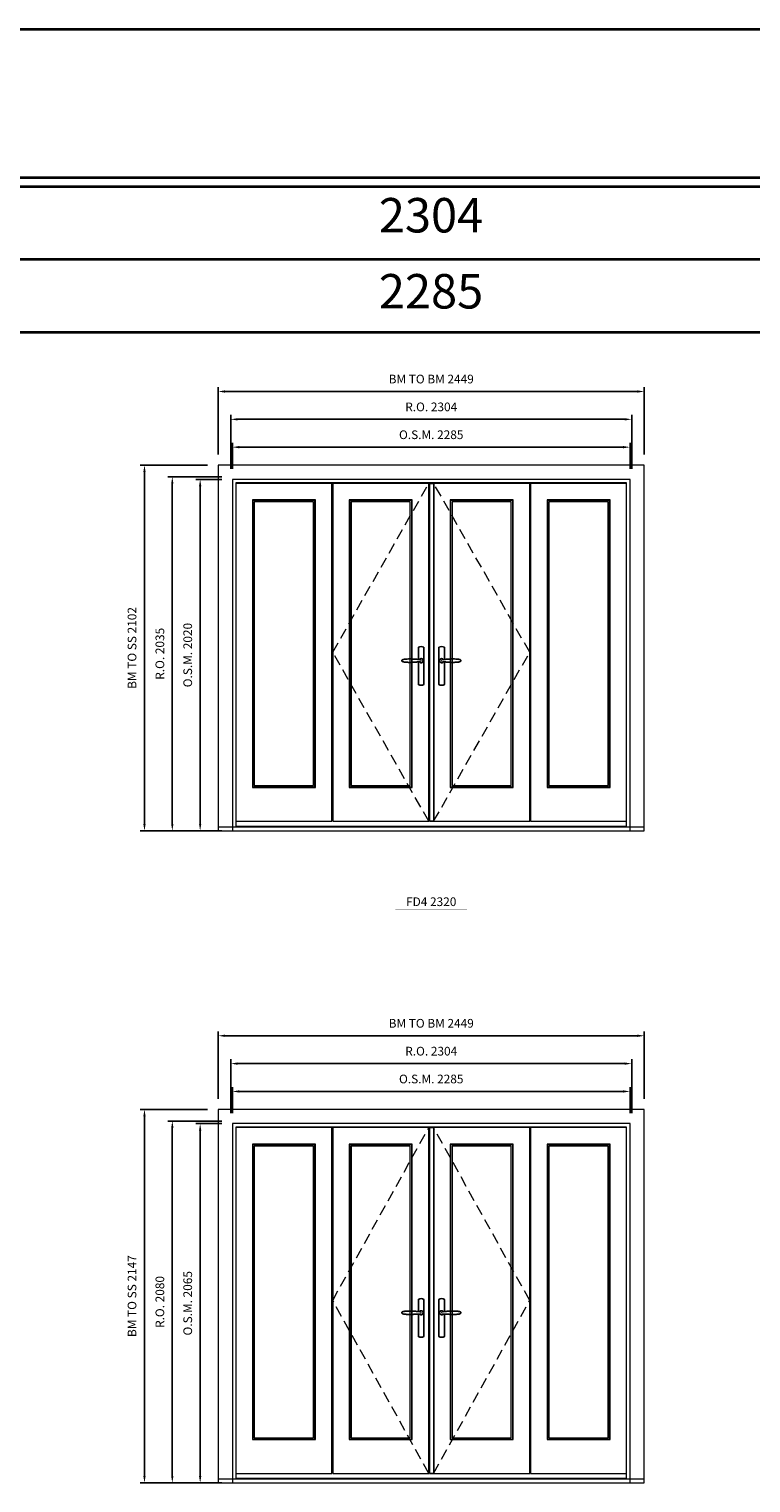
# Model space of a CAD drawing. Extents: x -12017 to 59419, y -21966 to 13176.
# Drawn here: x 23859 to 28007, y 4820 to 13176 of the extents above; entities that cross this region are included whole.
import ezdxf
from ezdxf.enums import TextEntityAlignment as Align

# ---------------------------------------------------------------- set-up
doc = ezdxf.new("R2010")
doc.units = 0
doc.header["$LTSCALE"] = 250
doc.header["$MEASUREMENT"] = 0
doc.header["$PDMODE"] = 3
doc.header["$PDSIZE"] = -2
doc.linetypes.add('HIDDEN', pattern=[0.375, 0.25, -0.125])
doc.layers.get('0').update_dxf_attribs({"color": 5, "linetype": 'CONTINUOUS', "lineweight": 0})
doc.layers.get('DEFPOINTS').update_dxf_attribs({"color": 2, "linetype": 'CONTINUOUS', "lineweight": 0})
for name, color, linetype, lineweight in [('3.5 inch MC brickmould', 12, 'CONTINUOUS', 0), ('BORDER', 7, 'CONTINUOUS', 35), ('Dimensions', 2, 'CONTINUOUS', 0), ('FRAME', 7, 'CONTINUOUS', 0), ('GLASS', 6, 'CONTINUOUS', 0), ('GLAZING STOP', 1, 'CONTINUOUS', 0), ('Metal Clad SASH', 4, 'CONTINUOUS', 0), ('TEXT', 7, 'CONTINUOUS', 0), ('Traditional Sizes', 2, 'CONTINUOUS', 0)]:
    doc.layers.add(name, color=color, linetype=linetype, lineweight=lineweight)
for name, color, linetype in [('7', 7, 'CONTINUOUS'), ('Astragel', 3, 'CONTINUOUS'), ('Operation Lines', 2, 'CONTINUOUS')]:
    doc.layers.add(name, color=color, linetype=linetype)
doc.layers.add('viewport', color=7, linetype='CONTINUOUS', plot=False)
doc.styles.add('ROMANS', font='romans')
doc.styles.add('style1', font='arial.ttf')
doc.dimstyles.new('LWDEC', dxfattribs={"dimscale": 20, "dimtxt": 2.5, "dimasz": 2, "dimexe": 1.25, "dimexo": 3, "dimgap": 2, "dimtad": 1, "dimtoh": 1, "dimdec": 0, "dimzin": 11, "dimdsep": 46, "dimtxsty": 'ROMANS', "dimcen": 0, "dimdle": 1.5, "dimazin": 0, "dimtfac": 1, "dimtdec": 0, "dimtix": 1, "dimtmove": 0, "dimatfit": 3, "dimfxl": 0, "dimtzin": 0, "dimarcsym": 0})

# ---------------------------------------------------------------- blocks, each defined once
blk = doc.blocks.new('label1')
at = {"const_width": 2}
blk.add_lwpolyline([(-206, 0), (206, 0)], dxfattribs=at)
at = {"linetype": 'Continuous', "style": 'style1'}
blk.add_attdef('LABEL', text='', height=50, dxfattribs=at).set_placement((0, 20), align=Align.CENTER)
blk = doc.blocks.new('*D101')
at = {"layer": 'DEFPOINTS', "color": 0, "linetype": 'Continuous'}
for p in [(27312.3, 10773.1), (25027.4, 10588.1), (27312.3, 10588.1)]:
    blk.add_point(p, dxfattribs=at)
at = {"layer": 'Dimensions', "color": 0, "linetype": 'Continuous', "lineweight": -2}
for p, q in [((25027.4, 10648.1), (25027.4, 10798.1)), ((27312.3, 10648.1), (27312.3, 10798.1))]:
    blk.add_line(p, q, dxfattribs=at)
at = {"layer": 'Dimensions', "color": 2, "linetype": 'Continuous', "lineweight": -2}
blk.add_line((25067.4, 10773.1), (27272.3, 10773.1), dxfattribs=at)
at = {"layer": 'Dimensions', "color": 2, "linetype": 'Continuous'}
for points in [[(25067.4, 10779.8), (25067.4, 10766.4), (25027.4, 10773.1)], [(27272.3, 10779.8), (27272.3, 10766.4), (27312.3, 10773.1)]]:
    blk.add_solid(points, dxfattribs=at)
at = {"layer": 'Dimensions', "color": 0, "linetype": 'Continuous', "insert": (26169.9, 10838.1), "char_height": 50, "attachment_point": 5, "style": 'ROMANS'}
blk.add_mtext('O.S.M. 2285', dxfattribs=at)
blk = doc.blocks.new('*D102')
at = {"layer": 'DEFPOINTS', "color": 0, "linetype": 'Continuous'}
for p in [(27321.8, 10933.1), (25017.9, 10588.1), (27321.8, 10588.1)]:
    blk.add_point(p, dxfattribs=at)
at = {"layer": 'Dimensions', "color": 0, "linetype": 'Continuous', "lineweight": -2}
for p, q in [((25017.9, 10648.1), (25017.9, 10958.1)), ((27321.8, 10648.1), (27321.8, 10958.1))]:
    blk.add_line(p, q, dxfattribs=at)
at = {"layer": 'Dimensions', "color": 2, "linetype": 'Continuous', "lineweight": -2}
blk.add_line((25057.9, 10933.1), (27281.8, 10933.1), dxfattribs=at)
at = {"layer": 'Dimensions', "color": 2, "linetype": 'Continuous'}
for points in [[(25057.9, 10939.8), (25057.9, 10926.4), (25017.9, 10933.1)], [(27281.8, 10939.8), (27281.8, 10926.4), (27321.8, 10933.1)]]:
    blk.add_solid(points, dxfattribs=at)
at = {"layer": 'Dimensions', "color": 0, "linetype": 'Continuous', "insert": (26169.9, 10998.1), "char_height": 50, "attachment_point": 5, "style": 'ROMANS'}
blk.add_mtext('R.O. 2304', dxfattribs=at)
blk = doc.blocks.new('*D104')
at = {"layer": '3.5 inch MC brickmould', "color": 0, "lineweight": -2}
for p, q in [((24945.4, 10730.1), (24945.4, 11118.1)), ((27394.3, 10730.1), (27394.3, 11118.1)), ((24985.4, 11093.1), (27354.3, 11093.1))]:
    blk.add_line(p, q, dxfattribs=at)
at = {"layer": '3.5 inch MC brickmould', "color": 0}
for points in [[(24985.4, 11099.8), (24985.4, 11086.4), (24945.4, 11093.1)], [(27354.3, 11099.8), (27354.3, 11086.4), (27394.3, 11093.1)]]:
    blk.add_solid(points, dxfattribs=at)
at = {"layer": 'DEFPOINTS', "color": 0}
for p in [(27394.3, 11093.1), (24945.4, 10670.1), (27394.3, 10670.1)]:
    blk.add_point(p, dxfattribs=at)
at = {"layer": '3.5 inch MC brickmould', "color": 0, "insert": (26169.9, 11158.1), "char_height": 50, "attachment_point": 5, "style": 'ROMANS'}
blk.add_mtext('BM TO BM 2449', dxfattribs=at)
blk = doc.blocks.new('*D135')
at = {"layer": 'DEFPOINTS', "color": 0, "linetype": 'Continuous'}
for p in [(24842.3, 10588.1), (25027.3, 10588.1), (25027.3, 8568.1)]:
    blk.add_point(p, dxfattribs=at)
at = {"layer": 'Dimensions', "color": 0, "linetype": 'Continuous', "lineweight": -2}
for p, q in [((24967.3, 10588.1), (24817.3, 10588.1)), ((24967.3, 8568.1), (24817.3, 8568.1))]:
    blk.add_line(p, q, dxfattribs=at)
at = {"layer": 'Dimensions', "color": 2, "linetype": 'Continuous', "lineweight": -2}
blk.add_line((24842.3, 8608.1), (24842.3, 10548.1), dxfattribs=at)
at = {"layer": 'Dimensions', "color": 2, "linetype": 'Continuous'}
for points in [[(24835.7, 10548.1), (24849, 10548.1), (24842.3, 10588.1)], [(24835.7, 8608.1), (24849, 8608.1), (24842.3, 8568.1)]]:
    blk.add_solid(points, dxfattribs=at)
at = {"layer": 'Dimensions', "color": 0, "linetype": 'Continuous', "insert": (24777.3, 9578.1), "char_height": 50, "attachment_point": 5, "rotation": 90, "style": 'ROMANS'}
blk.add_mtext('O.S.M. 2020', dxfattribs=at)
blk = doc.blocks.new('*D136')
at = {"layer": 'DEFPOINTS', "color": 0, "linetype": 'Continuous'}
for p in [(24682.3, 10603.1), (25027.3, 10603.1), (25027.3, 8568.1)]:
    blk.add_point(p, dxfattribs=at)
at = {"layer": 'Dimensions', "color": 0, "linetype": 'Continuous', "lineweight": -2}
for p, q in [((24967.3, 10603.1), (24657.3, 10603.1)), ((24967.3, 8568.1), (24657.3, 8568.1))]:
    blk.add_line(p, q, dxfattribs=at)
at = {"layer": 'Dimensions', "color": 2, "linetype": 'Continuous', "lineweight": -2}
blk.add_line((24682.3, 8608.1), (24682.3, 10563.1), dxfattribs=at)
at = {"layer": 'Dimensions', "color": 2, "linetype": 'Continuous'}
for points in [[(24675.7, 10563.1), (24689, 10563.1), (24682.3, 10603.1)], [(24675.7, 8608.1), (24689, 8608.1), (24682.3, 8568.1)]]:
    blk.add_solid(points, dxfattribs=at)
at = {"layer": 'Dimensions', "color": 0, "linetype": 'Continuous', "insert": (24617.3, 9585.6), "char_height": 50, "attachment_point": 5, "rotation": 90, "style": 'ROMANS'}
blk.add_mtext('R.O. 2035', dxfattribs=at)
blk = doc.blocks.new('*D138')
at = {"layer": '3.5 inch MC brickmould', "color": 0, "lineweight": -2}
for p, q in [((24885.3, 10670.1), (24497.3, 10670.1)), ((24522.3, 8608.1), (24522.3, 10630.1)), ((24885.3, 8568.1), (24497.3, 8568.1))]:
    blk.add_line(p, q, dxfattribs=at)
at = {"layer": '3.5 inch MC brickmould', "color": 0}
for points in [[(24515.7, 10630.1), (24529, 10630.1), (24522.3, 10670.1)], [(24515.7, 8608.1), (24529, 8608.1), (24522.3, 8568.1)]]:
    blk.add_solid(points, dxfattribs=at)
at = {"layer": 'DEFPOINTS', "color": 0}
for p in [(24522.3, 10670.1), (24945.3, 10670.1), (24945.3, 8568.1)]:
    blk.add_point(p, dxfattribs=at)
at = {"layer": '3.5 inch MC brickmould', "color": 0, "insert": (24457.3, 9619.1), "char_height": 50, "attachment_point": 5, "rotation": 90, "style": 'ROMANS'}
blk.add_mtext('BM TO SS 2102', dxfattribs=at)
blk = doc.blocks.new('*D353')
at = {"layer": 'DEFPOINTS', "color": 0, "linetype": 'Continuous'}
for p in [(27312.3, 7070.3), (25027.4, 6885.3), (27312.3, 6885.3)]:
    blk.add_point(p, dxfattribs=at)
at = {"layer": 'Dimensions', "color": 0, "linetype": 'Continuous', "lineweight": -2}
for p, q in [((25027.4, 6945.3), (25027.4, 7095.3)), ((27312.3, 6945.3), (27312.3, 7095.3))]:
    blk.add_line(p, q, dxfattribs=at)
at = {"layer": 'Dimensions', "color": 2, "linetype": 'Continuous', "lineweight": -2}
blk.add_line((25067.4, 7070.3), (27272.3, 7070.3), dxfattribs=at)
at = {"layer": 'Dimensions', "color": 2, "linetype": 'Continuous'}
for points in [[(25067.4, 7076.9), (25067.4, 7063.6), (25027.4, 7070.3)], [(27272.3, 7076.9), (27272.3, 7063.6), (27312.3, 7070.3)]]:
    blk.add_solid(points, dxfattribs=at)
at = {"layer": 'Dimensions', "color": 0, "linetype": 'Continuous', "insert": (26169.9, 7135.3), "char_height": 50, "attachment_point": 5, "style": 'ROMANS'}
blk.add_mtext('O.S.M. 2285', dxfattribs=at)
blk = doc.blocks.new('*D354')
at = {"layer": 'DEFPOINTS', "color": 0, "linetype": 'Continuous'}
for p in [(27321.8, 7230.3), (25017.9, 6885.3), (27321.8, 6885.3)]:
    blk.add_point(p, dxfattribs=at)
at = {"layer": 'Dimensions', "color": 0, "linetype": 'Continuous', "lineweight": -2}
for p, q in [((25017.9, 6945.3), (25017.9, 7255.3)), ((27321.8, 6945.3), (27321.8, 7255.3))]:
    blk.add_line(p, q, dxfattribs=at)
at = {"layer": 'Dimensions', "color": 2, "linetype": 'Continuous', "lineweight": -2}
blk.add_line((25057.9, 7230.3), (27281.8, 7230.3), dxfattribs=at)
at = {"layer": 'Dimensions', "color": 2, "linetype": 'Continuous'}
for points in [[(25057.9, 7236.9), (25057.9, 7223.6), (25017.9, 7230.3)], [(27281.8, 7236.9), (27281.8, 7223.6), (27321.8, 7230.3)]]:
    blk.add_solid(points, dxfattribs=at)
at = {"layer": 'Dimensions', "color": 0, "linetype": 'Continuous', "insert": (26169.9, 7295.3), "char_height": 50, "attachment_point": 5, "style": 'ROMANS'}
blk.add_mtext('R.O. 2304', dxfattribs=at)
blk = doc.blocks.new('*D356')
at = {"layer": '3.5 inch MC brickmould', "color": 0, "lineweight": -2}
for p, q in [((24945.4, 7027.3), (24945.4, 7415.3)), ((24985.4, 7390.3), (27354.3, 7390.3)), ((27394.3, 7027.3), (27394.3, 7415.3))]:
    blk.add_line(p, q, dxfattribs=at)
at = {"layer": '3.5 inch MC brickmould', "color": 0}
for points in [[(24985.4, 7396.9), (24985.4, 7383.6), (24945.4, 7390.3)], [(27354.3, 7396.9), (27354.3, 7383.6), (27394.3, 7390.3)]]:
    blk.add_solid(points, dxfattribs=at)
at = {"layer": 'DEFPOINTS', "color": 0}
for p in [(27394.3, 7390.3), (24945.4, 6967.3), (27394.3, 6967.3)]:
    blk.add_point(p, dxfattribs=at)
at = {"layer": '3.5 inch MC brickmould', "color": 0, "insert": (26169.9, 7455.3), "char_height": 50, "attachment_point": 5, "style": 'ROMANS'}
blk.add_mtext('BM TO BM 2449', dxfattribs=at)
blk = doc.blocks.new('*D379')
at = {"layer": 'DEFPOINTS', "color": 0, "linetype": 'Continuous'}
for p in [(24842.3, 6885.3), (25027.3, 6885.3), (25027.3, 4820.3)]:
    blk.add_point(p, dxfattribs=at)
at = {"layer": 'Dimensions', "color": 0, "linetype": 'Continuous', "lineweight": -2}
for p, q in [((24967.3, 6885.3), (24817.3, 6885.3)), ((24967.3, 4820.3), (24817.3, 4820.3))]:
    blk.add_line(p, q, dxfattribs=at)
at = {"layer": 'Dimensions', "color": 2, "linetype": 'Continuous', "lineweight": -2}
blk.add_line((24842.3, 4860.3), (24842.3, 6845.3), dxfattribs=at)
at = {"layer": 'Dimensions', "color": 2, "linetype": 'Continuous'}
for points in [[(24835.7, 6845.3), (24849, 6845.3), (24842.3, 6885.3)], [(24835.7, 4860.3), (24849, 4860.3), (24842.3, 4820.3)]]:
    blk.add_solid(points, dxfattribs=at)
at = {"layer": 'Dimensions', "color": 0, "linetype": 'Continuous', "insert": (24777.3, 5852.8), "char_height": 50, "attachment_point": 5, "rotation": 90, "style": 'ROMANS'}
blk.add_mtext('O.S.M. 2065', dxfattribs=at)
blk = doc.blocks.new('*D380')
at = {"layer": 'DEFPOINTS', "color": 0, "linetype": 'Continuous'}
for p in [(24682.3, 6900.3), (25027.3, 6900.3), (25027.3, 4820.3)]:
    blk.add_point(p, dxfattribs=at)
at = {"layer": 'Dimensions', "color": 0, "linetype": 'Continuous', "lineweight": -2}
for p, q in [((24967.3, 6900.3), (24657.3, 6900.3)), ((24967.3, 4820.3), (24657.3, 4820.3))]:
    blk.add_line(p, q, dxfattribs=at)
at = {"layer": 'Dimensions', "color": 2, "linetype": 'Continuous', "lineweight": -2}
blk.add_line((24682.3, 4860.3), (24682.3, 6860.3), dxfattribs=at)
at = {"layer": 'Dimensions', "color": 2, "linetype": 'Continuous'}
for points in [[(24675.7, 6860.3), (24689, 6860.3), (24682.3, 6900.3)], [(24675.7, 4860.3), (24689, 4860.3), (24682.3, 4820.3)]]:
    blk.add_solid(points, dxfattribs=at)
at = {"layer": 'Dimensions', "color": 0, "linetype": 'Continuous', "insert": (24617.3, 5860.3), "char_height": 50, "attachment_point": 5, "rotation": 90, "style": 'ROMANS'}
blk.add_mtext('R.O. 2080', dxfattribs=at)
blk = doc.blocks.new('*D382')
at = {"layer": '3.5 inch MC brickmould', "color": 0, "lineweight": -2}
for p, q in [((24885.3, 6967.3), (24497.3, 6967.3)), ((24522.3, 4860.3), (24522.3, 6927.3)), ((24885.3, 4820.3), (24497.3, 4820.3))]:
    blk.add_line(p, q, dxfattribs=at)
at = {"layer": '3.5 inch MC brickmould', "color": 0}
for points in [[(24515.7, 6927.3), (24529, 6927.3), (24522.3, 6967.3)], [(24515.7, 4860.3), (24529, 4860.3), (24522.3, 4820.3)]]:
    blk.add_solid(points, dxfattribs=at)
at = {"layer": 'DEFPOINTS', "color": 0}
for p in [(24522.3, 6967.3), (24945.3, 6967.3), (24945.3, 4820.3)]:
    blk.add_point(p, dxfattribs=at)
at = {"layer": '3.5 inch MC brickmould', "color": 0, "insert": (24457.3, 5893.8), "char_height": 50, "attachment_point": 5, "rotation": 90, "style": 'ROMANS'}
blk.add_mtext('BM TO SS 2147', dxfattribs=at)
blk = doc.blocks.new('*U1871')
at = {"layer": '7', "color": 7, "lineweight": 25}
for points in [[(-45.2, 902.3), (-45, 902.2), (-45, 902.3), (-45, 902.3), (-45, 902.4), (-44.9, 902.5), (-44.9, 902.5), (-44.9, 902.6), (-44.9, 902.7), (-44.9, 902.8), (-45, 902.9), (-45.1, 903), (-45.1, 903.2), (-45.1, 903.2), (-45.4, 903.7), (-45.9, 904.2), (-46.5, 904.7), (-47.2, 905.2), (-48, 905.5), (-48.9, 905.9), (-50.1, 906.1), (-51.2, 906.4), (-52.3, 906.4), (-53.8, 906.6), (-55.2, 906.6), (-56.6, 906.7), (-58.1, 906.7), (-61, 906.7), (-64, 906.6), (-67.3, 906.4), (-70.6, 906.1), (-73.9, 905.8), (-77.2, 905.6), (-80.6, 905.4), (-83.9, 905.2), (-87.3, 904.9), (-90.7, 904.7), (-97.3, 904.4), (-103.9, 904.2), (-110.4, 904.1), (-116.8, 904.2), (-123.3, 904.4), (-129.8, 904.8), (-132.9, 905.1), (-135.9, 905.4), (-139, 905.7), (-142, 906.1), (-145.1, 906.5), (-146.8, 906.8), (-148.3, 907.3), (-149.7, 907.8), (-150.8, 908.3), (-151.4, 908.5), (-152, 908.8), (-152.5, 909), (-152.8, 909.2), (-153.1, 909.5), (-153.5, 909.7), (-153.8, 910), (-154.2, 910.3), (-154.5, 910.7), (-154.8, 911.2), (-155, 911.6), (-155.2, 912.1), (-155.4, 912.7), (-155.5, 912.9), (-155.5, 913.1), (-155.5, 913.5), (-155.5, 913.7), (-155.5, 914), (-155.5, 914.3), (-155.5, 914.7), (-155.5, 915), (-155.4, 915.2), (-155.4, 915.5), (-155.3, 915.7), (-155, 916.4), (-154.6, 917.1), (-154.3, 917.6), (-153.8, 918), (-153.4, 918.4), (-153.2, 918.5), (-153, 918.6), (-152.9, 918.7), (-152.8, 918.8), (-152.6, 918.8), (-152.5, 918.9), (-151.9, 919.2), (-151.4, 919.5), (-150.7, 919.8), (-150, 920.1), (-149.4, 920.3), (-148.8, 920.5), (-148.4, 920.6), (-148, 920.8), (-147.5, 921), (-146.8, 921.1), (-146, 921.3), (-145.1, 921.5), (-141.8, 922), (-138.6, 922.3), (-135.3, 922.7), (-132.2, 922.9), (-128.9, 923.2), (-125.7, 923.4), (-118, 923.8), (-110.3, 923.9), (-103.8, 923.8), (-97.3, 923.6), (-90.7, 923.2), (-83.2, 922.7), (-75.7, 922.2), (-73.4, 922.1), (-71, 921.9), (-68.6, 921.7), (-66.3, 921.5), (-64, 921.4), (-61.4, 921.2), (-59, 921.2), (-56.6, 921.2), (-55.1, 921.3), (-53.7, 921.4), (-52.3, 921.5), (-51.2, 921.6), (-50.1, 921.8), (-48.9, 922.1), (-48, 922.4), (-47.2, 922.8), (-46.5, 923.2), (-45.9, 923.7), (-45.4, 924.2), (-45.1, 924.7), (-45.1, 924.8), (-45.1, 924.9), (-45, 925), (-45, 925.1), (-44.9, 925.2), (-44.9, 925.3), (-44.9, 925.3), (-44.9, 925.4), (-44.9, 925.5), (-44.9, 925.6), (-45, 925.6), (-45, 925.6), (-45, 925.7), (-45, 925.8), (-43.4, 925.6), (-41.9, 925.3), (-40.4, 924.8), (-39.5, 924.4)], [(-45, 925.8), (-44.7, 925.7)], [(-39.4, 924.4), (-38.9, 924.1), (-38.2, 923.6), (-37.5, 923), (-36.9, 922.6), (-36.5, 922.1), (-36, 921.5), (-35.9, 921.5), (-35.7, 921.2), (-34.8, 919.9), (-34.2, 918.6), (-33.7, 917.1)], [(-56.7, 914), (-56.7, 914)]]:
    blk.add_lwpolyline(points, dxfattribs=at)
for points in [[(-60.5, 921.2), (-60.5, 991, -0.260241), (-29.5, 991), (-29.5, 776.9, -0.255586), (-60.5, 776.9), (-60.5, 906.7)], [(-54.3, 921.4, -0.227156), (-45, 925.9, -1.588724), (-54.3, 906.6)], [(-33.8, 917.4), (-33.6, 917), (-33.5, 916.7), (-33.5, 916.4), (-33.4, 916), (-33.4, 915.7), (-33.3, 915.5), (-33.3, 915.2), (-33.3, 915), (-33.3, 914.8), (-33.3, 914.5), (-33.3, 914.1), (-33.3, 914, -0.416255), (-45, 902.3)]]:
    blk.add_lwpolyline(points, format="xyb", dxfattribs=at)
for centre, radius, start, end in [((-44.8, 914.4), 11.3, 38.19333, 89.04911), ((-44.8, 913.5), 11.2, 270.83068, 321.92689)]:
    blk.add_arc(centre, radius, start, end, dxfattribs=at)
at = {"layer": 'viewport', "color": 5}
blk.add_point((-45, 914), dxfattribs=at)
blk = doc.blocks.new('*U1875')
at = {"layer": '7', "color": 7, "lineweight": 25}
for points in [[(60.5, 921.2), (60.5, 991, 0.260241), (29.5, 991), (29.5, 776.9, 0.255586), (60.5, 776.9), (60.5, 906.7)], [(54.3, 921.4, 0.227156), (45, 925.9, 1.588724), (54.3, 906.6)], [(33.8, 917.4), (33.6, 917), (33.5, 916.7), (33.5, 916.4), (33.4, 916), (33.4, 915.7), (33.3, 915.5), (33.3, 915.2), (33.3, 915), (33.3, 914.8), (33.3, 914.5), (33.3, 914.1), (33.3, 914, 0.416255), (45, 902.3)]]:
    blk.add_lwpolyline(points, format="xyb", dxfattribs=at)
for points in [[(39.4, 924.4), (38.9, 924.1), (38.2, 923.6), (37.5, 923), (36.9, 922.6), (36.5, 922.1), (36, 921.5), (35.9, 921.5), (35.7, 921.2), (34.8, 919.9), (34.2, 918.6), (33.7, 917.1)], [(45.2, 902.3), (45, 902.2), (45, 902.3), (45, 902.3), (45, 902.4), (44.9, 902.5), (44.9, 902.5), (44.9, 902.6), (44.9, 902.7), (44.9, 902.8), (45, 902.9), (45.1, 903), (45.1, 903.2), (45.1, 903.2), (45.4, 903.7), (45.9, 904.2), (46.5, 904.7), (47.2, 905.2), (48, 905.5), (48.9, 905.9), (50.1, 906.1), (51.2, 906.4), (52.3, 906.4), (53.8, 906.6), (55.2, 906.6), (56.6, 906.7), (58.1, 906.7), (61, 906.7), (64, 906.6), (67.3, 906.4), (70.6, 906.1), (73.9, 905.8), (77.2, 905.6), (80.6, 905.4), (83.9, 905.2), (87.3, 904.9), (90.7, 904.7), (97.3, 904.4), (103.9, 904.2), (110.4, 904.1), (116.8, 904.2), (123.3, 904.4), (129.8, 904.8), (132.9, 905.1), (135.9, 905.4), (139, 905.7), (142, 906.1), (145.1, 906.5), (146.8, 906.8), (148.3, 907.3), (149.7, 907.8), (150.8, 908.3), (151.4, 908.5), (152, 908.8), (152.5, 909), (152.8, 909.2), (153.1, 909.5), (153.5, 909.7), (153.8, 910), (154.2, 910.3), (154.5, 910.7), (154.8, 911.2), (155, 911.6), (155.2, 912.1), (155.4, 912.7), (155.5, 912.9), (155.5, 913.1), (155.5, 913.5), (155.5, 913.7), (155.5, 914), (155.5, 914.3), (155.5, 914.7), (155.5, 915), (155.4, 915.2), (155.4, 915.5), (155.3, 915.7), (155, 916.4), (154.6, 917.1), (154.3, 917.6), (153.8, 918), (153.4, 918.4), (153.2, 918.5), (153, 918.6), (152.9, 918.7), (152.8, 918.8), (152.6, 918.8), (152.5, 918.9), (151.9, 919.2), (151.4, 919.5), (150.7, 919.8), (150, 920.1), (149.4, 920.3), (148.8, 920.5), (148.4, 920.6), (148, 920.8), (147.5, 921), (146.8, 921.1), (146, 921.3), (145.1, 921.5), (141.8, 922), (138.6, 922.3), (135.3, 922.7), (132.2, 922.9), (128.9, 923.2), (125.7, 923.4), (118, 923.8), (110.3, 923.9), (103.8, 923.8), (97.3, 923.6), (90.7, 923.2), (83.2, 922.7), (75.7, 922.2), (73.4, 922.1), (71, 921.9), (68.6, 921.7), (66.3, 921.5), (64, 921.4), (61.4, 921.2), (59, 921.2), (56.6, 921.2), (55.1, 921.3), (53.7, 921.4), (52.3, 921.5), (51.2, 921.6), (50.1, 921.8), (48.9, 922.1), (48, 922.4), (47.2, 922.8), (46.5, 923.2), (45.9, 923.7), (45.4, 924.2), (45.1, 924.7), (45.1, 924.8), (45.1, 924.9), (45, 925), (45, 925.1), (44.9, 925.2), (44.9, 925.3), (44.9, 925.3), (44.9, 925.4), (44.9, 925.5), (44.9, 925.6), (45, 925.6), (45, 925.6), (45, 925.7), (45, 925.8), (43.4, 925.6), (41.9, 925.3), (40.4, 924.8), (39.5, 924.4)], [(45, 925.8), (44.7, 925.7)], [(56.7, 914), (56.7, 914)]]:
    blk.add_lwpolyline(points, dxfattribs=at)
for centre, radius, start, end in [((44.8, 914.4), 11.3, 90.95089, 141.80667), ((44.8, 913.5), 11.2, 218.07311, 269.16932)]:
    blk.add_arc(centre, radius, start, end, dxfattribs=at)
at = {"layer": 'viewport', "color": 5}
blk.add_point((45, 914), dxfattribs=at)

msp = doc.modelspace()

# ---------------------------------------------------------------- linework, layer by layer
at = {"layer": '3.5 inch MC brickmould'}
for points in [[(24945.4, 8568.1), (27394.3, 8568.1), (27394.3, 10670.1), (24945.4, 10670.1)], [(24945.4, 8568.1), (27394.3, 8568.1), (27394.3, 8589.1), (24945.4, 8589.1)], [(24945.4, 4820.3), (27394.3, 4820.3), (27394.3, 6967.3), (24945.4, 6967.3)], [(24945.4, 4820.3), (27394.3, 4820.3), (27394.3, 4841.3), (24945.4, 4841.3)]]:
    msp.add_lwpolyline(points, close=True, dxfattribs=at)
at = {"layer": 'Astragel'}
for points in [[(26159.8, 8623.1), (26184.8, 8623.1), (26184.8, 10565.1), (26159.8, 10565.1)], [(26159.8, 4875.3), (26184.8, 4875.3), (26184.8, 6862.3), (26159.8, 6862.3)]]:
    msp.add_lwpolyline(points, close=True, dxfattribs=at)
at = {"layer": 'BORDER'}
for p, q in [((59418.9, 12270.1), (-12016.9, 12270.1)), ((59418.9, 11851.5), (-11598.2, 11851.5)), ((59418.9, 11432.9), (-11179.6, 11432.9))]:
    msp.add_line(p, q, dxfattribs=at)
msp.add_lwpolyline([(59418.9, 12320.1), (-12016.8, 12320.1), (-12016.8, 13176), (59418.9, 13176)], close=True, dxfattribs=at)
at = {"layer": 'FRAME'}
for points in [[(25027.3, 8568.1), (27312.3, 8568.1), (27312.3, 10588.1), (25027.3, 10588.1)], [(25047.3, 8595.1), (27292.3, 8595.1), (27292.3, 10568.1), (25047.3, 10568.1)], [(25027.3, 4820.3), (27312.3, 4820.3), (27312.3, 6885.3), (25027.3, 6885.3)], [(25047.3, 4847.3), (27292.3, 4847.3), (27292.3, 6865.3), (25047.3, 6865.3)]]:
    msp.add_lwpolyline(points, close=True, dxfattribs=at)
at = {"layer": 'GLASS'}
for points in [[(25144.8, 8820.1), (25501.8, 8820.1), (25501.8, 10467.1), (25144.8, 10467.1)], [(25701.3, 8820.1), (26058.3, 8820.1), (26058.3, 10467.1), (25701.3, 10467.1)], [(26281.3, 8820.1), (26638.3, 8820.1), (26638.3, 10467.1), (26281.3, 10467.1)], [(26837.8, 8820.1), (27194.8, 8820.1), (27194.8, 10467.1), (26837.8, 10467.1)], [(25144.8, 5072.3), (25501.8, 5072.3), (25501.8, 6764.3), (25144.8, 6764.3)], [(25701.3, 5072.3), (26058.3, 5072.3), (26058.3, 6764.3), (25701.3, 6764.3)], [(26281.3, 5072.3), (26638.3, 5072.3), (26638.3, 6764.3), (26281.3, 6764.3)], [(26837.8, 5072.3), (27194.8, 5072.3), (27194.8, 6764.3), (26837.8, 6764.3)]]:
    msp.add_lwpolyline(points, close=True, dxfattribs=at)
at = {"layer": 'GLAZING STOP'}
for points in [[(25153.3, 8828.1), (25493.3, 8828.1), (25493.3, 10459.1), (25153.3, 10459.1)], [(25709.8, 8828.1), (26049.8, 8828.1), (26049.8, 10459.1), (25709.8, 10459.1)], [(26289.8, 8828.1), (26629.8, 8828.1), (26629.8, 10459.1), (26289.8, 10459.1)], [(26846.3, 8828.1), (27186.3, 8828.1), (27186.3, 10459.1), (26846.3, 10459.1)], [(25153.3, 5080.3), (25493.3, 5080.3), (25493.3, 6756.3), (25153.3, 6756.3)], [(25709.8, 5080.3), (26049.8, 5080.3), (26049.8, 6756.3), (25709.8, 6756.3)], [(26289.8, 5080.3), (26629.8, 5080.3), (26629.8, 6756.3), (26289.8, 6756.3)], [(26846.3, 5080.3), (27186.3, 5080.3), (27186.3, 6756.3), (26846.3, 6756.3)]]:
    msp.add_lwpolyline(points, close=True, dxfattribs=at)
at = {"layer": 'Metal Clad SASH'}
for points in [[(25047.3, 8623.1), (25599.3, 8623.1), (25599.3, 10565.1), (25047.3, 10565.1)], [(25603.8, 8623.1), (26155.8, 8623.1), (26155.8, 10565.1), (25603.8, 10565.1)], [(26183.8, 8623.1), (26735.8, 8623.1), (26735.8, 10565.1), (26183.8, 10565.1)], [(26740.3, 8623.1), (27292.3, 8623.1), (27292.3, 10565.1), (26740.3, 10565.1)], [(25142.3, 8817.1), (25504.3, 8817.1), (25504.3, 10470.1), (25142.3, 10470.1)], [(25698.8, 8817.1), (26060.8, 8817.1), (26060.8, 10470.1), (25698.8, 10470.1)], [(26278.8, 8817.1), (26640.8, 8817.1), (26640.8, 10470.1), (26278.8, 10470.1)], [(26835.3, 8817.1), (27197.3, 8817.1), (27197.3, 10470.1), (26835.3, 10470.1)], [(25047.3, 4875.3), (25599.3, 4875.3), (25599.3, 6862.3), (25047.3, 6862.3)], [(25603.8, 4875.3), (26155.8, 4875.3), (26155.8, 6862.3), (25603.8, 6862.3)], [(26183.8, 4875.3), (26735.8, 4875.3), (26735.8, 6862.3), (26183.8, 6862.3)], [(26740.3, 4875.3), (27292.3, 4875.3), (27292.3, 6862.3), (26740.3, 6862.3)], [(25142.3, 5069.3), (25504.3, 5069.3), (25504.3, 6767.3), (25142.3, 6767.3)], [(25698.8, 5069.3), (26060.8, 5069.3), (26060.8, 6767.3), (25698.8, 6767.3)], [(26278.8, 5069.3), (26640.8, 5069.3), (26640.8, 6767.3), (26278.8, 6767.3)], [(26835.3, 5069.3), (27197.3, 5069.3), (27197.3, 6767.3), (26835.3, 6767.3)]]:
    msp.add_lwpolyline(points, close=True, dxfattribs=at)
at = {"layer": 'Traditional Sizes', "linetype": 'HIDDEN'}
for points in [[(26155.8, 8623.1), (25603.8, 9594.1), (26155.8, 10565.1)], [(26183.8, 8623.1), (26735.8, 9594.1), (26183.8, 10565.1)], [(26155.8, 4875.3), (25603.8, 5868.8), (26155.8, 6862.3)], [(26183.8, 4875.3), (26735.8, 5868.8), (26183.8, 6862.3)]]:
    msp.add_lwpolyline(points, dxfattribs=at)

# ---------------------------------------------------------------- block references
at = {"layer": 'Operation Lines', "xscale": -1}
for name, p in [('*U1875', (26156.8, 8632.1)), ('*U1871', (26184.8, 8632.1)), ('*U1875', (26156.8, 4884.3)), ('*U1871', (26184.8, 4884.3))]:
    msp.add_blockref(name, p, dxfattribs=at)
at = {"layer": 'TEXT', "linetype": 'Continuous'}
msp.add_blockref('label1', (26169.9, 8115.6), dxfattribs=at).add_auto_attribs({'LABEL': 'FD4 2320'})

# ---------------------------------------------------------------- texts
at = {"layer": 'BORDER', "style": 'style1'}
for s, p in [('2304', (26168.7, 12080.4)), ('2285', (26168.7, 11643.4))]:
    msp.add_text(s, height=198, dxfattribs=at).set_placement(p, align=Align.MIDDLE)

# ---------------------------------------------------------------- dimensions: what is measured, and where the dimension line sits
at = {"layer": '3.5 inch MC brickmould'}
for base, p1, p2, picture, middle in [((27394.3, 11093.1), (24945.4, 10670.1), (27394.3, 10670.1), '*D104', (26169.9, 11158.1)), ((27394.3, 7390.3), (24945.4, 6967.3), (27394.3, 6967.3), '*D356', (26169.9, 7455.3))]:
    dim = msp.add_linear_dim(base=base, p1=p1, p2=p2, text='BM TO BM <>', dimstyle='LWDEC', dxfattribs=at)
    dim.commit()
    dim.dimension.update_dxf_attribs({"geometry": picture, "text_midpoint": middle})
for base, p1, p2, picture, middle in [((24522.3, 10670.1), (24945.3, 8568.1), (24945.3, 10670.1), '*D138', (24457.3, 9619.1)), ((24522.3, 6967.3), (24945.3, 4820.3), (24945.3, 6967.3), '*D382', (24457.3, 5893.8))]:
    dim = msp.add_linear_dim(base=base, p1=p1, p2=p2, angle=90, text='BM TO SS <>', dimstyle='LWDEC', dxfattribs=at)
    dim.commit()
    dim.dimension.update_dxf_attribs({"geometry": picture, "text_midpoint": middle})
at = {"layer": 'Dimensions', "linetype": 'Continuous'}
for base, p1, p2, text, picture, middle in [((27321.8, 10933.1), (25017.9, 10588.1), (27321.8, 10588.1), 'R.O. <>', '*D102', (26169.9, 10998.1)), ((27312.3, 10773.1), (25027.4, 10588.1), (27312.3, 10588.1), 'O.S.M. <>', '*D101', (26169.9, 10838.1)), ((27321.8, 7230.3), (25017.9, 6885.3), (27321.8, 6885.3), 'R.O. <>', '*D354', (26169.9, 7295.3)), ((27312.3, 7070.3), (25027.4, 6885.3), (27312.3, 6885.3), 'O.S.M. <>', '*D353', (26169.9, 7135.3))]:
    dim = msp.add_linear_dim(base=base, p1=p1, p2=p2, text=text, dimstyle='LWDEC', override={"dimclrd": 2}, dxfattribs=at)
    dim.commit()
    dim.dimension.update_dxf_attribs({"geometry": picture, "text_midpoint": middle})
for base, p1, p2, text, picture, middle in [((24682.3, 10603.1), (25027.3, 8568.1), (25027.3, 10603.1), 'R.O. <>', '*D136', (24617.3, 9585.6)), ((24842.3, 10588.1), (25027.3, 8568.1), (25027.3, 10588.1), 'O.S.M. <>', '*D135', (24777.3, 9578.1)), ((24682.3, 6900.3), (25027.3, 4820.3), (25027.3, 6900.3), 'R.O. <>', '*D380', (24617.3, 5860.3)), ((24842.3, 6885.3), (25027.3, 4820.3), (25027.3, 6885.3), 'O.S.M. <>', '*D379', (24777.3, 5852.8))]:
    dim = msp.add_linear_dim(base=base, p1=p1, p2=p2, angle=90, text=text, dimstyle='LWDEC', override={"dimclrd": 2}, dxfattribs=at)
    dim.commit()
    dim.dimension.update_dxf_attribs({"geometry": picture, "text_midpoint": middle})

doc.saveas('drawing.dxf')
